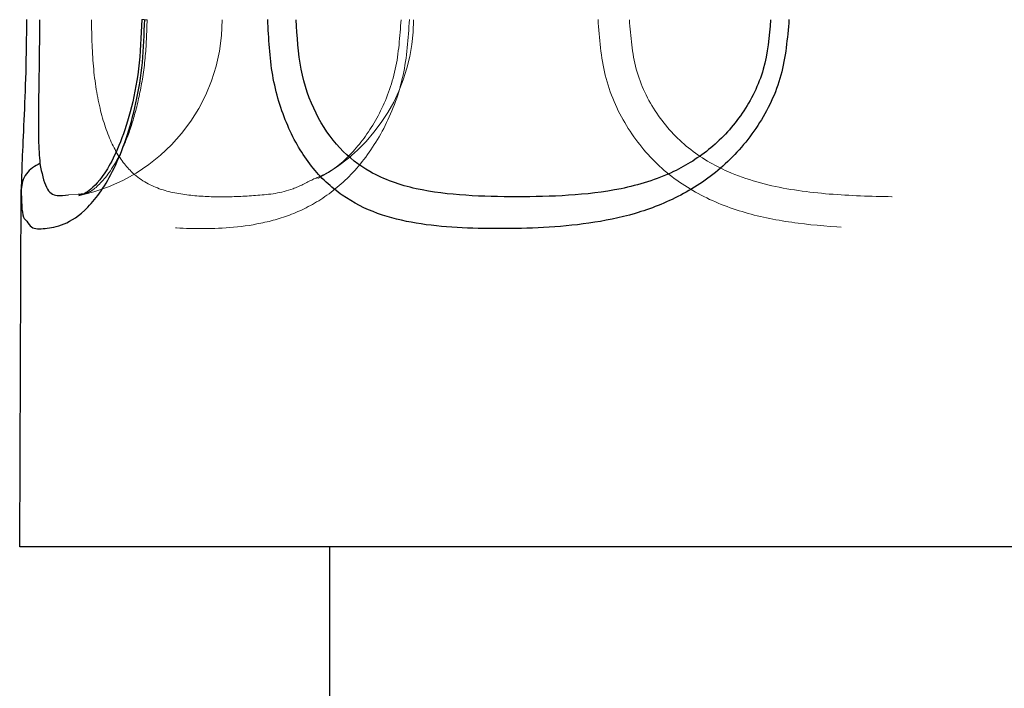
# Model space of a CAD drawing. Units: inches. Extents: x 0.3 to 10.9, y 0.2 to 8.2.
# Drawn here: x 6.3 to 6.6, y 5.4 to 5.6 of the extents above; entities that cross this region are included whole.
import ezdxf

# ---------------------------------------------------------------- set-up
doc = ezdxf.new("R2010")
doc.units = ezdxf.units.IN
doc.header["$MEASUREMENT"] = 0
doc.linetypes.add('HIDDEN', pattern=[0.07500000000000001, 0.05, -0.025])
doc.layers.add('99-LASER', color=7, linetype='Continuous')

msp = doc.modelspace()

# ---------------------------------------------------------------- linework, layer by layer
at = {"color": 7, "linetype": 'HIDDEN', "lineweight": 0}
for p, q in [((6.3592016943, 5.5496507996), (6.3619030755, 5.549812174)), ((7.0922764242, 5.4516223436), (6.3456514242, 5.4516223436)), ((6.3498389242, 5.4516223436), (7.0880889242, 5.4516223436)), ((7.0880889242, 5.4516223436), (6.3498389242, 5.4516223436)), ((7.0867763718, 5.4516223436), (6.3511514765, 5.4516223436)), ((6.3511514765, 5.4516223436), (7.0867763718, 5.4516223436)), ((6.4320139242, 5.4516223436), (7.0059139242, 5.4516223436)), ((7.0059139242, 5.4516223436), (6.4320139242, 5.4516223436))]:
    msp.add_line(p, q, dxfattribs=at)
for centre, radius, start in [((6.352031445, 5.5983723436), 0.0499999999999999, 281.4908532752), ((6.4053350242, 5.5983723436), 0.0500000000000003, 297.7753794205)]:
    msp.add_arc(centre, radius, start, 0, dxfattribs=at)
for points, knots in [([(6.454176671166865, 5.598411613381917), (6.453820851466615, 5.593153869304918), (6.45310909329652, 5.582636626160587), (6.447765364643593, 5.568446795199799), (6.440230448055376, 5.557068950324516), (6.431269673263856, 5.549019088024957), (6.421920040841748, 5.544060859435824), (6.409697107037904, 5.540640817505582), (6.395596852375144, 5.539963454134007), (6.383435940726115, 5.540645146423505), (6.37502583519692, 5.544074498846372), (6.369525766809839, 5.549041108016666), (6.365030941520152, 5.557097325640633), (6.361780083387803, 5.568475170508774), (6.359767140627652, 5.58265364160625), (6.359562338312553, 5.593160034510567), (6.359459968686692, 5.598411613381917)], [0, 0, 0, 0, 0.0624462761936319, 0.1249133964240331, 0.1874025347573053, 0.2499217509827832, 0.312478590229303, 0.3750513202331146, 0.5001281746633562, 0.6251990776246591, 0.6877555817868193, 0.7502877440792572, 0.8127751310017859, 0.87521913850071, 0.937628780708425, 1, 1, 1, 1]), ([(6.362735820829152, 5.549861920316435), (6.363073993049093, 5.549859482776409), (6.364663825435912, 5.549848023289653), (6.368393104085857, 5.552560557163944), (6.373125167545483, 5.559291183212705), (6.376813053694373, 5.568616415838485), (6.379135873673137, 5.577374096019841), (6.380782315144955, 5.587509046263341), (6.381015524884538, 5.594751395220888), (6.381132122473677, 5.598372343598351)], [0, 0, 0, 0, 0.0633024357489355, 0.2976006205822094, 0.5312764811701789, 0.6484919549706918, 0.7656817680707834, 0.8828481992945794, 1, 1, 1, 1]), ([(6.4272962154652, 5.553933828204161), (6.425438692315924, 5.552974922700805), (6.420171658973383, 5.550255932490382), (6.411891579553877, 5.549406348993169), (6.402447208893985, 5.548929270603104), (6.393216688129488, 5.549298596470641), (6.384380440254772, 5.550855264578057), (6.377102047530564, 5.554941085939429), (6.371708024222944, 5.562194619907135), (6.368149406721895, 5.571889145042864), (6.365944713046609, 5.584349340316292), (6.365716621856144, 5.593698993555467), (6.365602612283012, 5.598372343598351)], [0, 0, 0, 0, 0.0638190839829869, 0.180959921473864, 0.2981328129271973, 0.4153044466629858, 0.5324348737864633, 0.649437160266276, 0.7371851636545874, 0.8248491242498939, 0.9124522234398694, 1, 1, 1, 1]), ([(6.381132122473679, 5.598372343598352), (6.380767584711104, 5.598376175849118), (6.380026372606308, 5.598383967938025), (6.379579087981481, 5.598393395098042), (6.379680710485601, 5.598398055856558), (6.379714584653642, 5.59839960944273)], [0, 0, 0, 0, 0.3921661519456851, 0.7973887173152429, 1, 1, 1, 1]), ([(6.451823995913458, 5.598372343598352), (6.45150458478974, 5.593695128556728), (6.450865656814473, 5.584339150275051), (6.446100556283983, 5.571839596865971), (6.43952751400824, 5.562263855742319), (6.432921392212964, 5.556215202533454), (6.428837573664191, 5.554558949011043), (6.4272962154652, 5.553933828204161)], [0, 0, 0, 0, 0.2169248402829354, 0.433921484554876, 0.6510213849091024, 0.8682847821913212, 1, 1, 1, 1]), ([(6.506683410974223, 5.598411613381917), (6.507064474822236, 5.593154901699173), (6.50782672857905, 5.582639739346318), (6.514083367538989, 5.56845233147662), (6.52337552628361, 5.557075491734339), (6.535140100326462, 5.5490251108582), (6.548335765170993, 5.54406499386422), (6.566972290145948, 5.540642640406934), (6.591265612220533, 5.539963552890209), (6.616322930174543, 5.540643019578919), (6.636460247330408, 5.544065670164269), (6.651171948750648, 5.549024428145378), (6.664697307315754, 5.55707476525466), (6.675679361388452, 5.568452062995179), (6.68324974300316, 5.582639975323602), (6.684211681648106, 5.59315489058341), (6.684692583745814, 5.598411613381917)], [0, 0, 0, 0, 0.0624345872976473, 0.1248898287542451, 0.1873636473758342, 0.2498663500238145, 0.312408089674069, 0.3749661052469345, 0.500013992604077, 0.6250561886979039, 0.6875974669257631, 0.7501227658045616, 0.8126301144643246, 0.875113212861302, 0.9375653341027135, 1, 1, 1, 1]), ([(6.515414787106045, 5.598372343598351), (6.515781447223667, 5.593693923090884), (6.516514885381453, 5.584335577436625), (6.522562234361915, 5.571869078891509), (6.531494438679245, 5.562176300635485), (6.543889223908361, 5.554928630007741), (6.559164190841376, 5.55085238044644), (6.576469415000741, 5.549288749706665), (6.593970387908364, 5.548961084861197), (6.611552333182436, 5.549288953464766), (6.629226814186995, 5.550852931640966), (6.645346072115891, 5.554928797896004), (6.658936704791063, 5.56217568190644), (6.669059012809542, 5.571868751021626), (6.676114535328271, 5.584335820971211), (6.677010207640262, 5.59369392613155), (6.677457983009009, 5.598372343598351)], [0, 0, 0, 0, 0.0624185336899123, 0.1248571419712747, 0.1873213182456368, 0.249832371558961, 0.3331715869191806, 0.4165806289537196, 0.5000126043614225, 0.5834437986592732, 0.6668449260086703, 0.7501594383036736, 0.8126707831291529, 0.875146047808436, 0.9375814974587064, 0.9999999999999999, 0.9999999999999999, 0.9999999999999999, 0.9999999999999999])]:
    msp.add_open_spline(points, degree=3, knots=knots, dxfattribs=at)
at = {"layer": '99-LASER'}
for p, q in [((6.3456514242, 5.4516223436), (6.3460856199, 5.5511320309)), ((6.3619030755, 5.549812174), (6.3627358208, 5.5498619203)), ((7.0922764242, 5.4516223436), (6.3456514242, 5.4516223436)), ((6.4320139242, 5.3703723436), (6.4320139242, 5.4516223436))]:
    msp.add_line(p, q, dxfattribs=at)
for points, knots in [([(6.347557657058848, 5.598411613381917), (6.347499306134066, 5.593455419008288), (6.347382595675556, 5.583542299036984), (6.346831746303192, 5.570053051551088), (6.346257510011597, 5.558754357038818), (6.346142921137966, 5.553673008416728), (6.346085619863312, 5.551132030887359)], [0, 0, 0, 0, 0.2499587341761247, 0.4999543466146624, 0.749947334180838, 1, 1, 1, 1]), ([(6.347666098783285, 5.54228988687541), (6.348045687623191, 5.541671520322064), (6.349078025997302, 5.539989796690671), (6.352502811542169, 5.540175052080598), (6.357743622039247, 5.540970092438529), (6.364505746961248, 5.545148832120572), (6.370869710034903, 5.554019817003047), (6.375396907563277, 5.565003443392045), (6.378153391274249, 5.575010654363815), (6.380055951990161, 5.586356056536929), (6.380320271345624, 5.594393264792905), (6.380452422619455, 5.598411613381917)], [0, 0, 0, 0, 0.0884209137889778, 0.2404715122832472, 0.3925058052050259, 0.5444035163538077, 0.6959391277361285, 0.7719696613482762, 0.8479907204123339, 0.9240001932644322, 1, 1, 1, 1]), ([(6.351187750186981, 5.598372343598351), (6.351151859869429, 5.594141762757022), (6.35108007536365, 5.585680144817426), (6.35086984646829, 5.574193570868756), (6.350800676581528, 5.564644469337115), (6.351117189801164, 5.56041831172598), (6.351275471284283, 5.558304900806347)], [0, 0, 0, 0, 0.2499614072435193, 0.4999497721627554, 0.7499355894601489, 1, 1, 1, 1]), ([(6.379638176586299, 5.598399742426368), (6.379449600120363, 5.593736588496966), (6.379078330170689, 5.584555756116365), (6.376567551349842, 5.572421835853686), (6.373374195141048, 5.563014373833801), (6.369013585266776, 5.554550125791069), (6.364557773184788, 5.550128724934556), (6.362957438029938, 5.54965165865973), (6.36217718001159, 5.549419060641065)], [0, 0, 0, 0, 0.1393211635483451, 0.2742959526904146, 0.4048548575022275, 0.5310640722676432, 0.7713660063041128, 1, 1, 1, 1]), ([(6.559838170272236, 5.598411613381917), (6.559392966745253, 5.593154883055104), (6.558502411789324, 5.58263967605253), (6.551632242276543, 5.568452440119265), (6.541782264360712, 5.557076263110075), (6.529821106984961, 5.549026557005143), (6.517021237332719, 5.544066675891466), (6.499804325480015, 5.540643318397207), (6.47896944049778, 5.539963447073289), (6.459571829966793, 5.54064225114537), (6.445178880670849, 5.544064356456254), (6.435228821829693, 5.549024311885695), (6.426574658047106, 5.557074808485496), (6.419898013343402, 5.568452017018236), (6.415496374613149, 5.582639680050655), (6.414981272008714, 5.593154878685691), (6.414723763061255, 5.598411613381917)], [0, 0, 0, 0, 0.0624348100413539, 0.124890361676426, 0.1873615215045691, 0.2498547777952043, 0.3123817887281615, 0.3749265940063611, 0.4999704801025087, 0.6250212087704428, 0.6875821009983458, 0.7501260888839758, 0.812632663841684, 0.8751097732664047, 0.9375651558399533, 1, 1, 1, 1]), ([(6.554736887268548, 5.598372343598351), (6.554328694100713, 5.593693894106732), (6.553512176217725, 5.584335487412145), (6.547224273064401, 5.571869183407064), (6.538340889309691, 5.562177149723234), (6.526626568568031, 5.554930095981755), (6.513036047822083, 5.550853536302402), (6.498429350390462, 5.549289092764226), (6.484052832456825, 5.548961081838633), (6.469829106560767, 5.549288639874471), (6.455918839236399, 5.550851912734883), (6.443916611602278, 5.554927973052572), (6.434448100439713, 5.562175600357227), (6.427799023919945, 5.571868704912407), (6.423405380895251, 5.584335485622369), (6.422893808682073, 5.593693891896477), (6.422638063652282, 5.598372343598351)], [0, 0, 0, 0, 0.0624189083713713, 0.1248579323166659, 0.1873186254706181, 0.2498178111933458, 0.333137006112367, 0.4165403321193835, 0.4999719439495888, 0.5834041955670712, 0.6668162803433146, 0.75015879442298, 0.8126740670153038, 0.8751420894238322, 0.9375810702038199, 1, 1, 1, 1]), ([(6.351275469412532, 5.558304904349407), (6.350571960311018, 5.55795372571059), (6.349121581755566, 5.557229723752724), (6.347455854820903, 5.555501866512671), (6.346309068858933, 5.553417167718756), (6.346159591126118, 5.551888485260476), (6.346085623451274, 5.551132030871691)], [0, 0, 0, 0, 0.2376776743151537, 0.4900044664595322, 0.7476334228089435, 1, 1, 1, 1]), ([(6.351275471284283, 5.558304900806347), (6.351794528671564, 5.555796854289585), (6.35283393235729, 5.550774533333619), (6.355736587932028, 5.549149706935534), (6.358130591433746, 5.5494959062688), (6.359201694296737, 5.549650799566474)], [0, 0, 0, 0, 0.3553463177048198, 0.7115750230735131, 1, 1, 1, 1]), ([(6.346085619863312, 5.551132030887359), (6.346124212236485, 5.54799306609952), (6.346178975401262, 5.543538827301014), (6.347327079736144, 5.542574607429293), (6.347666098783285, 5.54228988687541)], [0, 0, 0, 0, 0.7047140779458746, 1, 1, 1, 1])]:
    msp.add_open_spline(points, degree=3, knots=knots, dxfattribs=at)

doc.saveas('drawing.dxf')
